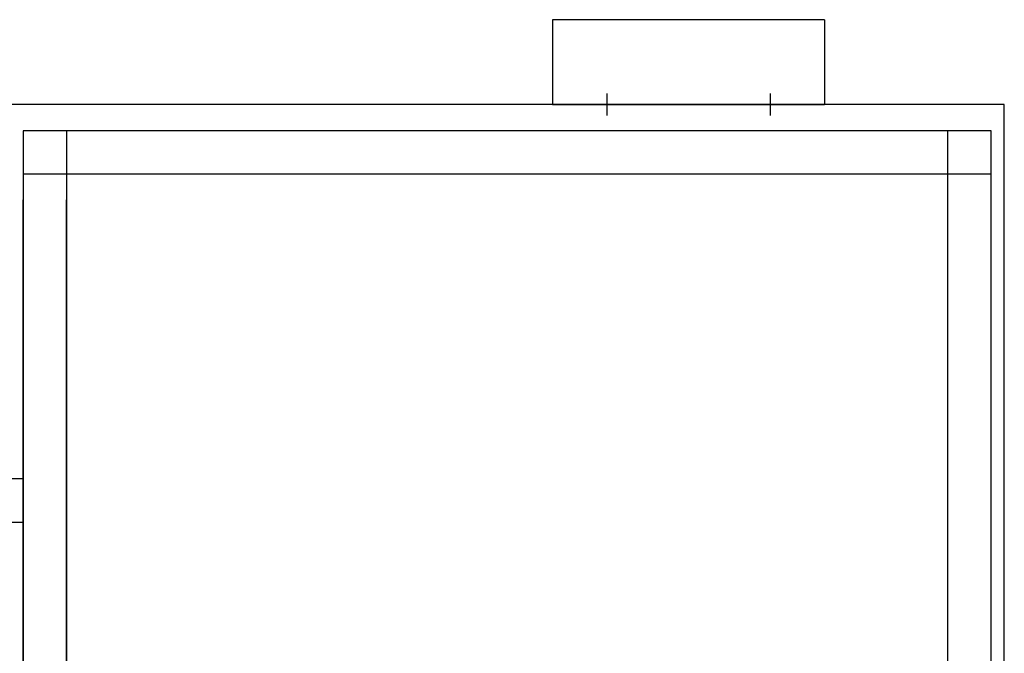
# Model space of a CAD drawing. Units: millimetres. Extents: x -17746 to 22795, y 536 to 104639.
# Drawn here: x -5300 to -4395, y 80514 to 81096 of the extents above; entities that cross this region are included whole.
import ezdxf

# ---------------------------------------------------------------- set-up
doc = ezdxf.new("R2010")
doc.units = ezdxf.units.MM
doc.header["$LTSCALE"] = 15
doc.layers.add('PDF_$TPC-SE-Seating Wagons', color=7, linetype='Continuous')

msp = doc.modelspace()

# ---------------------------------------------------------------- linework, layer by layer
at = {"layer": 'PDF_$TPC-SE-Seating Wagons', "lineweight": 25}
for p, q in [((-4810.39, 81095.981, 0), (-4810.39, 81017.981, 0)), ((-4560.39, 81095.981, 0), (-4810.39, 81095.981, 0)), ((-4560.39, 81095.981, 0), (-4560.39, 81017.981, 0)), ((-4760.39, 81028.099, 0), (-4760.39, 81007.908, 0)), ((-4610.39, 81028.099, 0), (-4610.39, 81007.863, 0)), ((-4395.401, 81017.981, 0), (-5320.403, 81017.982, 0)), ((-4810.39, 81017.981, 0), (-4560.39, 81017.981, 0)), ((-4395.407, 80077.977, 0), (-4395.405, 81017.981, 0)), ((-5296.403, 80993.982, 0), (-5296.403, 80293.977)), ((-4407.405, 80993.981, 0), (-5296.403, 80993.982, 0)), ((-5256.403, 80993.982, 0), (-5256.404, 80293.977)), ((-4447.407, 80077.977, 0), (-4447.405, 80993.981, 0)), ((-4407.407, 80077.977, 0), (-4407.405, 80993.981, 0)), ((-4407.405, 80953.981, 0), (-5296.404, 80953.982, 0)), ((-5296.403, 80242.178), (-5296.403, 80930.593, 0)), ((-5256.404, 80242.178), (-5256.403, 80930.593, 0)), ((-5296.402, 80673.98, 0), (-6221.4, 80673.981, 0)), ((-5296.403, 80633.98, 0), (-6221.401, 80633.981, 0))]:
    msp.add_line(p, q, dxfattribs=at)

doc.saveas('drawing.dxf')
